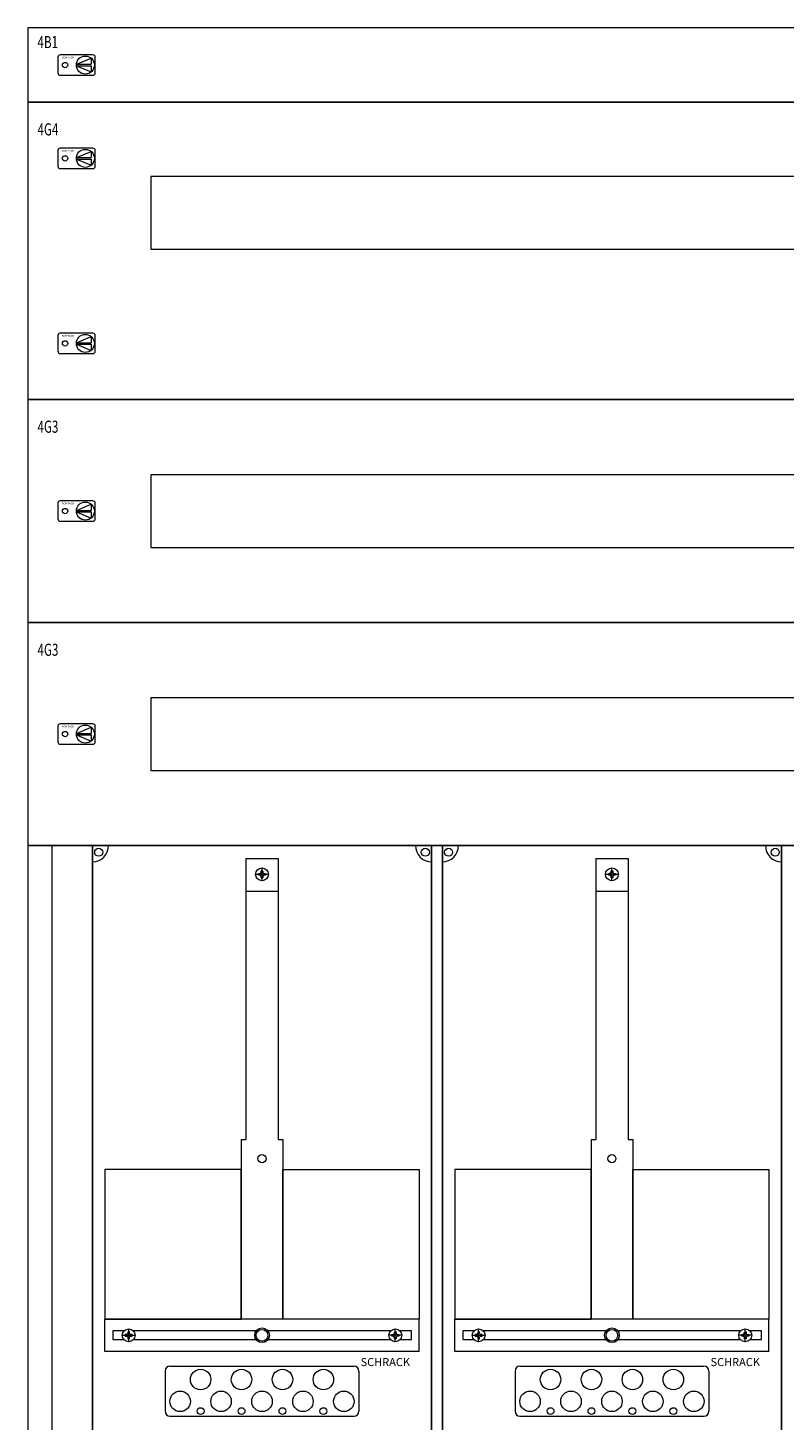
# Model space of a CAD drawing. Extents: x 981 to 1921, y 874 to 2833.
# Drawn here: x 981 to 1449, y 1967 to 2829 of the extents above; entities that cross this region are included whole.
import ezdxf
from ezdxf.enums import TextEntityAlignment as Align

# ---------------------------------------------------------------- set-up
doc = ezdxf.new("R2010")
doc.units = 0
for name, color, linetype, lineweight in [('schrack-details', 4, 'Continuous', 5), ('schrack-others', 2, 'Continuous', 13), ('schrack-outline', 7, 'Continuous', 25)]:
    doc.layers.add(name, color=color, linetype=linetype, lineweight=lineweight)
doc.layers.add('schrack-symbol', color=7, linetype='Continuous')
doc.styles.add('logo', font='romand.shx', dxfattribs={"oblique": 15, "height": 1.5})
doc.styles.add('OPISMAŁY', font='simplex.shx', dxfattribs={"width": 0.7, "height": 2.5})
doc.styles.add('styl', font='simplex_.ttf')

# ---------------------------------------------------------------- blocks, each defined once
blk = doc.blocks.new('RYGIELLEWY')
at = {"layer": 'schrack-details'}
for p, q in [((17.69, 0.96), (26.82, 0.96)), ((17.69, 0.09), (26.82, -3.78)), ((17.69, 0.09), (26.82, 0.09)), ((17.71, 0.96), (26.82, 4.83)), ((26.82, 4.83), (26.82, 0.96)), ((26.82, 0.09), (26.82, -3.78))]:
    blk.add_line(p, q, dxfattribs=at)
blk.add_lwpolyline([(27.97, 6.82), (7.67, 6.82, 0.414214), (6.27, 5.42), (6.27, -4.38, 0.414214), (7.67, -5.78), (27.97, -5.78, 0.414214), (29.37, -4.38), (29.37, 5.42, 0.414214)], format="xyb", close=True, dxfattribs=at)
for centre, radius in [((10.71, 0.52), 1.64), ((23.27, 0.52), 5.58)]:
    blk.add_circle(centre, radius, dxfattribs=at)
at = {"layer": 'schrack-others', "style": 'logo', "oblique": 15, "width": 1.2}
blk.add_text('SCHRACK', height=1.05, dxfattribs=at).set_placement((12.53, 4.67), align=Align.CENTER)
blk = doc.blocks.new('IL431442--')
at = {"layer": 'schrack-details'}
for p, q in [((1115.52, 2314.61), (1135.52, 2314.61)), ((1115.52, 2314.61), (1115.52, 2140.9)), ((1125.52, 2300.89), (1125.52, 2308.89)), ((1135.52, 2314.61), (1135.52, 2140.9)), ((1332.18, 2314.61), (1332.18, 2140.9)), ((1332.18, 2314.61), (1352.18, 2314.61)), ((1342.18, 2300.89), (1342.18, 2308.89)), ((1352.18, 2314.61), (1352.18, 2140.9)), ((1129.52, 2304.89), (1121.52, 2304.89)), ((1123.32, 2304.89), (1123.32, 2305.4)), ((1123.32, 2305.4), (1124.31, 2305.4)), ((1123.32, 2304.37), (1123.32, 2304.89)), ((1124.31, 2304.37), (1123.32, 2304.37)), ((1125, 2306.09), (1124.31, 2305.4)), ((1125, 2303.69), (1124.31, 2304.37)), ((1125, 2307.09), (1125.52, 2307.09)), ((1125, 2306.09), (1125, 2307.09)), ((1125, 2302.69), (1125, 2303.69)), ((1125.52, 2302.69), (1125, 2302.69)), ((1125.52, 2307.09), (1126.03, 2307.09)), ((1126.03, 2302.69), (1125.52, 2302.69)), ((1126.03, 2307.09), (1126.03, 2306.09)), ((1126.03, 2306.09), (1126.72, 2305.4)), ((1126.03, 2303.69), (1126.72, 2304.37)), ((1126.03, 2303.69), (1126.03, 2302.69)), ((1126.72, 2305.4), (1127.72, 2305.4)), ((1127.72, 2304.37), (1126.72, 2304.37)), ((1127.72, 2305.4), (1127.72, 2304.89)), ((1127.72, 2304.89), (1127.72, 2304.37)), ((1346.18, 2304.89), (1338.18, 2304.89)), ((1339.98, 2304.89), (1339.98, 2305.4)), ((1339.98, 2305.4), (1340.98, 2305.4)), ((1339.98, 2304.37), (1339.98, 2304.89)), ((1340.98, 2304.37), (1339.98, 2304.37)), ((1341.67, 2306.09), (1340.98, 2305.4)), ((1341.67, 2303.69), (1340.98, 2304.37)), ((1341.67, 2307.09), (1342.18, 2307.09)), ((1341.67, 2306.09), (1341.67, 2307.09)), ((1341.67, 2302.69), (1341.67, 2303.69)), ((1342.18, 2302.69), (1341.67, 2302.69)), ((1342.18, 2307.09), (1342.7, 2307.09)), ((1342.7, 2302.69), (1342.18, 2302.69)), ((1342.7, 2307.09), (1342.7, 2306.09)), ((1342.7, 2306.09), (1343.39, 2305.4)), ((1342.7, 2303.69), (1343.39, 2304.37)), ((1342.7, 2303.69), (1342.7, 2302.69)), ((1343.39, 2305.4), (1344.38, 2305.4)), ((1344.38, 2304.37), (1343.39, 2304.37)), ((1344.38, 2305.4), (1344.38, 2304.89)), ((1344.38, 2304.89), (1344.38, 2304.37)), ((1115.52, 2294.58), (1135.52, 2294.58)), ((1332.18, 2294.58), (1352.18, 2294.58)), ((1112.67, 2140.9), (1112.67, 2029.67)), ((1112.67, 2140.9), (1115.52, 2140.9)), ((1135.52, 2140.9), (1138.36, 2140.9)), ((1138.36, 2140.9), (1138.36, 2029.67)), ((1329.34, 2140.9), (1329.34, 2029.67)), ((1329.34, 2140.9), (1332.18, 2140.9)), ((1352.18, 2140.9), (1355.03, 2140.9)), ((1355.03, 2140.9), (1355.03, 2029.67)), ((1038.98, 2019.67), (1046.98, 2019.67)), ((1041.78, 2020.19), (1040.78, 2020.19)), ((1040.78, 2020.19), (1040.78, 2019.67)), ((1040.78, 2019.67), (1040.78, 2019.16)), ((1040.78, 2019.16), (1041.78, 2019.16)), ((1042.47, 2020.88), (1041.78, 2020.19)), ((1042.47, 2018.47), (1041.78, 2019.16)), ((1042.47, 2021.87), (1042.47, 2020.88)), ((1042.98, 2021.87), (1042.47, 2021.87)), ((1042.47, 2018.47), (1042.47, 2017.47)), ((1042.47, 2017.47), (1042.98, 2017.47)), ((1042.98, 2015.67), (1042.98, 2023.67)), ((1043.5, 2021.87), (1042.98, 2021.87)), ((1042.98, 2017.47), (1043.5, 2017.47)), ((1043.5, 2020.88), (1043.5, 2021.87)), ((1043.5, 2020.88), (1044.19, 2020.19)), ((1043.5, 2018.47), (1044.19, 2019.16)), ((1043.5, 2017.47), (1043.5, 2018.47)), ((1045.18, 2020.19), (1044.19, 2020.19)), ((1044.19, 2019.16), (1045.18, 2019.16)), ((1045.18, 2019.67), (1045.18, 2020.19)), ((1045.18, 2019.16), (1045.18, 2019.67)), ((1212.05, 2019.67), (1204.05, 2019.67)), ((1205.85, 2019.67), (1205.85, 2020.19)), ((1205.85, 2020.19), (1206.85, 2020.19)), ((1205.85, 2019.16), (1205.85, 2019.67)), ((1206.85, 2019.16), (1205.85, 2019.16)), ((1207.53, 2020.88), (1206.85, 2020.19)), ((1207.53, 2018.47), (1206.85, 2019.16)), ((1207.53, 2021.87), (1208.05, 2021.87)), ((1207.53, 2020.88), (1207.53, 2021.87)), ((1207.53, 2017.47), (1207.53, 2018.47)), ((1208.05, 2017.47), (1207.53, 2017.47)), ((1208.05, 2015.67), (1208.05, 2023.67)), ((1208.05, 2021.87), (1208.56, 2021.87)), ((1208.56, 2017.47), (1208.05, 2017.47)), ((1208.56, 2021.87), (1208.56, 2020.88)), ((1208.56, 2020.88), (1209.25, 2020.19)), ((1208.56, 2018.47), (1209.25, 2019.16)), ((1208.56, 2018.47), (1208.56, 2017.47)), ((1209.25, 2020.19), (1210.25, 2020.19)), ((1210.25, 2019.16), (1209.25, 2019.16)), ((1210.25, 2020.19), (1210.25, 2019.67)), ((1210.25, 2019.67), (1210.25, 2019.16)), ((1255.65, 2019.67), (1263.65, 2019.67)), ((1258.45, 2020.19), (1257.45, 2020.19)), ((1257.45, 2020.19), (1257.45, 2019.67)), ((1257.45, 2019.67), (1257.45, 2019.16)), ((1257.45, 2019.16), (1258.45, 2019.16)), ((1259.14, 2020.88), (1258.45, 2020.19)), ((1259.14, 2018.47), (1258.45, 2019.16)), ((1259.14, 2021.87), (1259.14, 2020.88)), ((1259.65, 2021.87), (1259.14, 2021.87)), ((1259.14, 2018.47), (1259.14, 2017.47)), ((1259.14, 2017.47), (1259.65, 2017.47)), ((1259.65, 2015.67), (1259.65, 2023.67)), ((1260.17, 2021.87), (1259.65, 2021.87)), ((1259.65, 2017.47), (1260.17, 2017.47)), ((1260.17, 2020.88), (1260.17, 2021.87)), ((1260.17, 2020.88), (1260.85, 2020.19)), ((1260.17, 2018.47), (1260.85, 2019.16)), ((1260.17, 2017.47), (1260.17, 2018.47)), ((1261.85, 2020.19), (1260.85, 2020.19)), ((1260.85, 2019.16), (1261.85, 2019.16)), ((1261.85, 2019.67), (1261.85, 2020.19)), ((1261.85, 2019.16), (1261.85, 2019.67)), ((1428.71, 2019.67), (1420.71, 2019.67)), ((1422.51, 2019.67), (1422.51, 2020.19)), ((1422.51, 2020.19), (1423.51, 2020.19)), ((1422.51, 2019.16), (1422.51, 2019.67)), ((1423.51, 2019.16), (1422.51, 2019.16)), ((1424.2, 2020.88), (1423.51, 2020.19)), ((1424.2, 2018.47), (1423.51, 2019.16)), ((1424.2, 2021.87), (1424.71, 2021.87)), ((1424.2, 2020.88), (1424.2, 2021.87)), ((1424.2, 2017.47), (1424.2, 2018.47)), ((1424.71, 2017.47), (1424.2, 2017.47)), ((1424.71, 2015.67), (1424.71, 2023.67)), ((1424.71, 2021.87), (1425.23, 2021.87)), ((1425.23, 2017.47), (1424.71, 2017.47)), ((1425.23, 2021.87), (1425.23, 2020.88)), ((1425.23, 2020.88), (1425.92, 2020.19)), ((1425.23, 2018.47), (1425.92, 2019.16)), ((1425.23, 2018.47), (1425.23, 2017.47)), ((1425.92, 2020.19), (1426.91, 2020.19)), ((1426.91, 2019.16), (1425.92, 2019.16)), ((1426.91, 2020.19), (1426.91, 2019.67)), ((1426.91, 2019.67), (1426.91, 2019.16)), ((1068.52, 2000.58), (1182.52, 2000.58)), ((1285.18, 2000.58), (1399.18, 2000.58)), ((1065.52, 1997.58), (1065.52, 1972.67)), ((1185.52, 1997.58), (1185.52, 1972.67)), ((1282.18, 1997.58), (1282.18, 1972.67)), ((1402.18, 1997.58), (1402.18, 1972.67)), ((1068.52, 1969.67), (1182.52, 1969.67)), ((1285.18, 1969.67), (1399.18, 1969.67))]:
    blk.add_line(p, q, dxfattribs=at)
for points in [[(1112.67, 2122.25), (1028.28, 2122.25), (1028.28, 2029.67), (1112.67, 2029.67)], [(1138.36, 2122.25), (1222.75, 2122.25), (1222.75, 2029.67), (1138.36, 2029.67)], [(1329.34, 2122.25), (1244.95, 2122.25), (1244.95, 2029.67), (1329.34, 2029.67)], [(1355.03, 2122.25), (1439.42, 2122.25), (1439.42, 2029.67), (1355.03, 2029.67)]]:
    blk.add_lwpolyline(points, close=True, dxfattribs=at)
for points in [[(1040.18, 2022.52), (1033.21, 2022.52), (1033.21, 2017.02), (1039.99, 2017.02)], [(1121.99, 2022.52), (1045.79, 2022.52)], [(1045.98, 2017.02), (1121.84, 2017.02)], [(1205.24, 2022.52), (1129.04, 2022.52)], [(1129.19, 2017.02), (1205.05, 2017.02)], [(1211.04, 2017.02), (1218.06, 2017.02), (1218.06, 2022.52), (1210.86, 2022.52)], [(1256.84, 2022.52), (1249.88, 2022.52), (1249.88, 2017.02), (1256.65, 2017.02)], [(1338.66, 2022.52), (1262.46, 2022.52)], [(1262.65, 2017.02), (1338.51, 2017.02)], [(1421.91, 2022.52), (1345.7, 2022.52)], [(1345.86, 2017.02), (1421.72, 2017.02)], [(1427.71, 2017.02), (1434.72, 2017.02), (1434.72, 2022.52), (1427.52, 2022.52)]]:
    blk.add_lwpolyline(points, dxfattribs=at)
for centre, radius in [((1024.4, 2318.57), 2.49), ((1226.63, 2318.57), 2.49), ((1241.06, 2318.57), 2.49), ((1443.3, 2318.57), 2.49), ((1125.52, 2304.89), 4), ((1342.18, 2304.89), 4), ((1125.52, 2128.98), 2.49), ((1342.18, 2128.98), 2.49), ((1042.98, 2019.67), 4), ((1125.52, 2019.67), 4.53), ((1125.52, 2019.67), 3.61), ((1208.05, 2019.67), 4), ((1259.65, 2019.67), 4), ((1342.18, 2019.67), 4.53), ((1342.18, 2019.67), 3.61), ((1424.71, 2019.67), 4), ((1087.5, 1992.3), 6.34), ((1112.84, 1992.3), 6.34), ((1138.19, 1992.3), 6.34), ((1163.53, 1992.3), 6.34), ((1304.16, 1992.3), 6.34), ((1329.51, 1992.3), 6.34), ((1354.85, 1992.3), 6.34), ((1380.2, 1992.3), 6.34), ((1074.83, 1978.81), 6.34), ((1100.17, 1978.81), 6.34), ((1125.52, 1978.81), 6.34), ((1150.86, 1978.81), 6.34), ((1176.21, 1978.81), 6.34), ((1291.49, 1978.81), 6.34), ((1316.84, 1978.81), 6.34), ((1342.18, 1978.81), 6.34), ((1367.53, 1978.81), 6.34), ((1392.87, 1978.81), 6.34), ((1087.5, 1972.76), 2.12), ((1112.84, 1972.76), 2.12), ((1138.19, 1972.76), 2.12), ((1163.53, 1972.76), 2.12), ((1304.16, 1972.76), 2.12), ((1329.51, 1972.76), 2.12), ((1354.85, 1972.76), 2.12), ((1380.2, 1972.76), 2.12)]:
    blk.add_circle(centre, radius, dxfattribs=at)
for centre, radius, start, end in [((1020.52, 2322.67), 10, 270, 0), ((1230.52, 2322.67), 10, 180, 270), ((1237.18, 2322.67), 10, 270, 0), ((1447.18, 2322.67), 10, 180, 270), ((1068.52, 1997.58), 3, 90, 180), ((1182.52, 1997.58), 3, 0, 90), ((1285.18, 1997.58), 3, 90, 180), ((1399.18, 1997.58), 3, 0, 90), ((1068.52, 1972.67), 3, 180, 270), ((1182.52, 1972.67), 3, 270, 0), ((1285.18, 1972.67), 3, 180, 270), ((1399.18, 1972.67), 3, 270, 0)]:
    blk.add_arc(centre, radius, start, end, dxfattribs=at)
at = {"layer": 'schrack-others'}
for p, q in [((995.52, 1218.67), (995.52, 2322.67)), ((1135.52, 2029.67), (1028.28, 2029.67)), ((1028.28, 2009.67), (1028.28, 2029.67)), ((1222.75, 2029.67), (1135.52, 2029.67)), ((1222.75, 2009.67), (1222.75, 2029.67)), ((1352.18, 2029.67), (1244.95, 2029.67)), ((1244.95, 2009.67), (1244.95, 2029.67)), ((1439.42, 2029.67), (1352.18, 2029.67)), ((1439.42, 2009.67), (1439.42, 2029.67)), ((1222.75, 2009.67), (1028.28, 2009.67)), ((1439.42, 2009.67), (1244.95, 2009.67))]:
    blk.add_line(p, q, dxfattribs=at)
for points in [[(980.52, 2782.67), (1920.52, 2782.67), (1920.52, 2828.67), (980.52, 2828.67)], [(980.52, 2598.67), (1920.52, 2598.67), (1920.52, 2782.67), (980.52, 2782.67)], [(1056.77, 2691.67), (1844.27, 2691.67), (1844.27, 2736.67), (1056.77, 2736.67)], [(980.52, 2460.67), (1920.52, 2460.67), (1920.52, 2598.67), (980.52, 2598.67)], [(1056.77, 2507.17), (1844.27, 2507.17), (1844.27, 2552.17), (1056.77, 2552.17)], [(980.52, 2322.67), (1920.52, 2322.67), (1920.52, 2460.67), (980.52, 2460.67)], [(1056.77, 2369.17), (1844.27, 2369.17), (1844.27, 2414.17), (1056.77, 2414.17)], [(980.52, 1218.67), (1920.52, 1218.67), (1920.52, 2322.67), (980.52, 2322.67)]]:
    blk.add_lwpolyline(points, close=True, dxfattribs=at)
at = {"layer": 'schrack-outline'}
for p, q in [((1020.52, 2322.67), (1020.52, 1954.67)), ((1020.52, 2322.67), (1230.52, 2322.67)), ((1230.52, 2322.67), (1230.52, 1954.67)), ((1237.18, 2322.67), (1237.18, 1954.67)), ((1237.18, 2322.67), (1447.18, 2322.67)), ((1447.18, 2322.67), (1447.18, 1954.67))]:
    blk.add_line(p, q, dxfattribs=at)
at = {"layer": 'schrack-others'}
for p in [(992.87, 2805.15), (992.87, 2747.4), (992.87, 2632.9), (992.87, 2529.15), (992.87, 2391.15)]:
    blk.add_blockref('RYGIELLEWY', p, dxfattribs=at)
at = {"style": 'styl'}
blk.add_attdef('4-42/', (980.52, 873.98), '', height=1.7, dxfattribs=at)
at = {"layer": 'schrack-others', "style": 'OPISMAŁY', "width": 0.7}
for s, p in [('4B1', (986.53, 2816.12)), ('4G4', (986.53, 2762.12)), ('4G3', (986.53, 2578.12)), ('4G3', (986.53, 2440.12))]:
    blk.add_text(s, height=7.5, dxfattribs=at).set_placement(p)
at = {"layer": 'schrack-others', "style": 'logo', "oblique": 15}
for p in [(1186.55, 2000.62), (1403.21, 2000.62)]:
    blk.add_text('SCHRACK', height=5, dxfattribs=at).set_placement(p)
at = {"layer": 'schrack-symbol', "style": 'styl'}
blk.add_attdef('H', (1455.46, 2828.67), '', height=5, rotation=90, dxfattribs=at)
blk.add_attdef('H', (1455.46, 2828.67), '', height=5, rotation=90, dxfattribs=at)
at = {"layer": 'schrack-symbol', "style": 'OPISMAŁY', "flags": 3}
blk.add_attdef('ARTICLE_NUMBER', (980.52, 2320.67), '', height=2, dxfattribs=at)

msp = doc.modelspace()

# ---------------------------------------------------------------- block references
msp.add_blockref('IL431442--', (0, 0))

doc.saveas('drawing.dxf')
